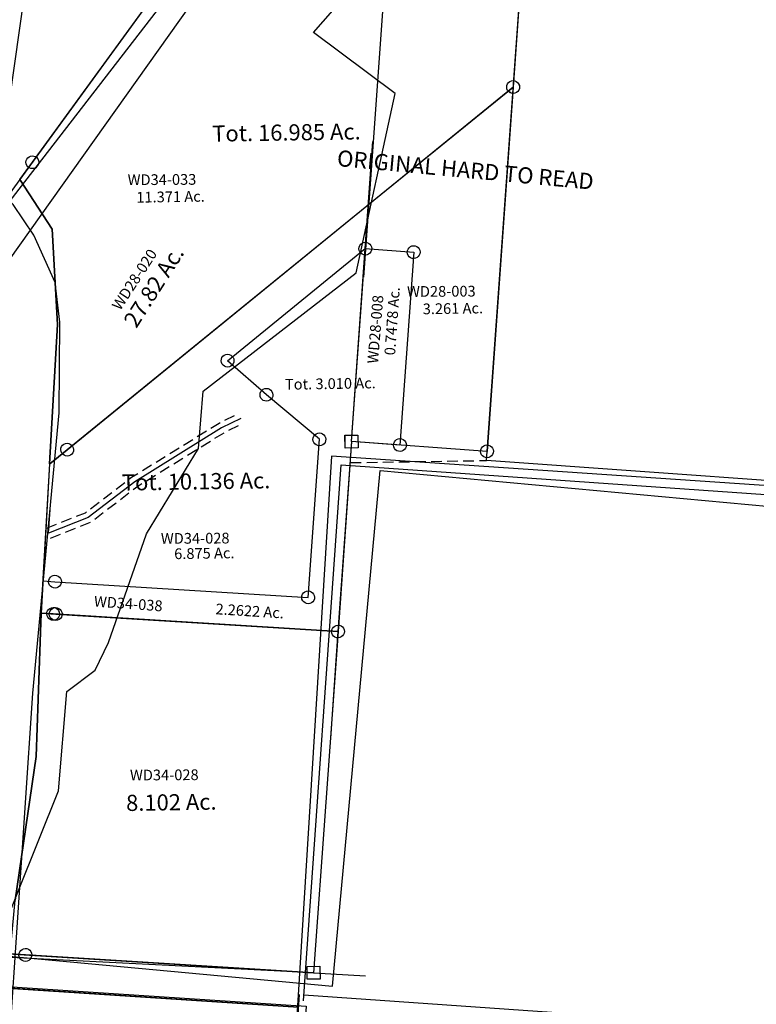
# Model space of a CAD drawing. Units: feet. Extents: x 2014218 to 2073643, y 525144 to 570459.
# Drawn here: x 2036375 to 2037747, y 552473 to 554307 of the extents above; entities that cross this region are included whole.
import ezdxf
from ezdxf.enums import TextEntityAlignment as Align

# ---------------------------------------------------------------- set-up
doc = ezdxf.new("R2010")
doc.units = ezdxf.units.FT
doc.header["$MEASUREMENT"] = 0
doc.linetypes.add('DASHED', pattern=[0.75, 0.5, -0.25])
doc.layers.get('0').update_dxf_attribs({"linetype": 'CONTINUOUS'})
for name, color, linetype in [("1880's", 4, 'CONTINUOUS'), ('DEED', 30, 'CONTINUOUS'), ('OMTA GPS ROADS', 4, 'CONTINUOUS'), ('SURVEY', 2, 'CONTINUOUS')]:
    doc.layers.add(name, color=color, linetype=linetype)
doc.styles.get("Standard").update_dxf_attribs({"font": 'romans.shx', "height": 400})

# ---------------------------------------------------------------- blocks, each defined once
blk = doc.blocks.new('WARDWDA$C0EFA6FF7')
at = {"layer": 'SURVEY', "color": 2}
for p, q in [((-94.4, 1008.6), (-91.3, 1009.1)), ((-91.3, 997.1), (-88.9, 1011.9)), ((-91.3, 1009.1), (-88.2, 1008.6)), ((-88.9, 1011.9), (160.6, 996)), ((-206.3, 283.8), (-91.3, 997.1)), ((-103.3, 997.1), (-102.8, 1000.2)), ((-102.8, 993.9), (-103.3, 997.1)), ((-102.8, 1000.2), (-101.6, 1003.1)), ((-101.6, 991.1), (-102.8, 993.9)), ((-101.6, 1003.1), (-99.7, 1005.5)), ((-99.7, 988.7), (-101.6, 991.1)), ((-99.7, 1005.5), (-97.3, 1007.4)), ((-97.3, 1007.4), (-94.4, 1008.6)), ((-88.2, 1008.6), (-85.3, 1007.4)), ((-85.3, 1007.4), (-82.9, 1005.5)), ((-82.9, 1005.5), (-81, 1003.1)), ((-81, 991.1), (-82.9, 988.7)), ((-81, 1003.1), (-79.8, 1000.2)), ((-79.8, 993.9), (-81, 991.1)), ((-79.8, 1000.2), (-79.3, 997.1)), ((-79.3, 997.1), (-79.8, 993.9)), ((64, 396.7), (160.6, 996)), ((149.8, 989.5), (152.2, 991.5)), ((152.2, 991.5), (155.1, 992.7)), ((155.1, 992.7), (158.2, 993.1)), ((160.6, 996), (158.2, 981.1)), ((158.2, 993.1), (161.3, 992.7)), ((160.6, 996), (486.1, 975.2)), ((161.3, 992.7), (164.2, 991.5)), ((164.2, 991.5), (166.6, 989.5)), ((-97.3, 986.7), (-99.7, 988.7)), ((-94.4, 985.5), (-97.3, 986.7)), ((-91.3, 985.1), (-94.4, 985.5)), ((-88.2, 985.5), (-91.3, 985.1)), ((-85.3, 986.7), (-88.2, 985.5)), ((-82.9, 988.7), (-85.3, 986.7)), ((158.2, 981.1), (5.6, 34.6)), ((146.2, 981.1), (146.7, 984.3)), ((146.7, 978), (146.2, 981.1)), ((146.7, 984.3), (147.9, 987.1)), ((147.9, 975.1), (146.7, 978)), ((147.9, 987.1), (149.8, 989.5)), ((149.8, 972.7), (147.9, 975.1)), ((152.2, 970.8), (149.8, 972.7)), ((166.6, 972.7), (164.2, 970.8)), ((166.6, 989.5), (168.5, 987.1)), ((168.5, 975.1), (166.6, 972.7)), ((168.5, 987.1), (169.7, 984.3)), ((169.7, 978), (168.5, 975.1)), ((169.7, 984.3), (170.2, 981.1)), ((170.2, 981.1), (169.7, 978)), ((486.1, 975.2), (510.5, 972.9)), ((510.5, 972.9), (507.8, 956.1)), ((155.1, 969.6), (152.2, 970.8)), ((158.2, 969.1), (155.1, 969.6)), ((161.3, 969.6), (158.2, 969.1)), ((164.2, 970.8), (161.3, 969.6)), ((507.8, 956.1), (408.6, 341.1)), ((495.8, 956.1), (496.3, 959.2)), ((496.3, 952.9), (495.8, 956.1)), ((496.3, 959.2), (497.5, 962.1)), ((497.5, 962.1), (499.4, 964.5)), ((499.4, 964.5), (501.8, 966.4)), ((501.8, 966.4), (504.7, 967.6)), ((504.7, 967.6), (507.8, 968.1)), ((507.8, 968.1), (510.9, 967.6)), ((510.9, 967.6), (513.8, 966.4)), ((513.8, 966.4), (516.2, 964.5)), ((516.2, 964.5), (518.1, 962.1)), ((518.1, 962.1), (519.3, 959.2)), ((519.3, 959.2), (519.8, 956.1)), ((519.8, 956.1), (519.3, 952.9)), ((497.5, 950.1), (496.3, 952.9)), ((499.4, 947.7), (497.5, 950.1)), ((501.8, 945.7), (499.4, 947.7)), ((504.7, 944.5), (501.8, 945.7)), ((507.8, 944.1), (504.7, 944.5)), ((510.9, 944.5), (507.8, 944.1)), ((513.8, 945.7), (510.9, 944.5)), ((516.2, 947.7), (513.8, 945.7)), ((518.1, 950.1), (516.2, 947.7)), ((519.3, 952.9), (518.1, 950.1)), ((53.6, 402.7), (55.6, 405.1)), ((55.6, 405.1), (58, 407)), ((58, 407), (60.8, 408.2)), ((60.8, 408.2), (64, 408.7)), ((64, 408.7), (67.1, 408.2)), ((67.1, 408.2), (70, 407)), ((70, 407), (72.4, 405.1)), ((72.4, 405.1), (74.3, 402.7)), ((52, 396.7), (52.4, 399.8)), ((52.4, 393.6), (52, 396.7)), ((52.4, 399.8), (53.6, 402.7)), ((53.6, 390.7), (52.4, 393.6)), ((55.6, 388.3), (53.6, 390.7)), ((58, 386.4), (55.6, 388.3)), ((60.8, 385.2), (58, 386.4)), ((64, 384.7), (60.8, 385.2)), ((408.6, 341.1), (64, 396.7)), ((67.1, 385.2), (64, 384.7)), ((70, 386.4), (67.1, 385.2)), ((72.4, 388.3), (70, 386.4)), ((74.3, 390.7), (72.4, 388.3)), ((74.3, 402.7), (75.5, 399.8)), ((75.5, 393.6), (74.3, 390.7)), ((75.5, 399.8), (76, 396.7)), ((76, 396.7), (75.5, 393.6)), ((398.3, 347.1), (400.2, 349.5)), ((400.2, 349.5), (402.6, 351.4)), ((402.6, 351.4), (405.5, 352.6)), ((405.5, 352.6), (408.6, 353.1)), ((408.6, 353.1), (411.8, 352.6)), ((411.8, 352.6), (414.6, 351.4)), ((414.6, 351.4), (417, 349.5)), ((417, 349.5), (419, 347.1)), ((396.6, 341.1), (397.1, 344.2)), ((397.1, 338), (396.6, 341.1)), ((397.1, 344.2), (398.3, 347.1)), ((398.3, 335.1), (397.1, 338)), ((400.2, 332.7), (398.3, 335.1)), ((402.6, 330.8), (400.2, 332.7)), ((405.5, 329.6), (402.6, 330.8)), ((414.6, 330.8), (411.8, 329.6)), ((417, 332.7), (414.6, 330.8)), ((419, 335.1), (417, 332.7)), ((419, 347.1), (420.2, 344.2)), ((420.2, 338), (419, 335.1)), ((420.2, 344.2), (420.6, 341.1)), ((420.6, 341.1), (420.2, 338)), ((408.6, 329.1), (405.5, 329.6)), ((411.8, 329.6), (408.6, 329.1)), ((-214.7, 292.2), (-212.3, 294.1)), ((-212.3, 294.1), (-209.4, 295.3)), ((-209.4, 295.3), (-206.3, 295.8)), ((-206.3, 295.8), (-203.2, 295.3)), ((-203.2, 295.3), (-200.3, 294.1)), ((-200.3, 294.1), (-197.9, 292.2)), ((-218.3, 283.8), (-217.8, 286.9)), ((-217.8, 280.7), (-218.3, 283.8)), ((-217.8, 286.9), (-216.6, 289.8)), ((-216.6, 277.8), (-217.8, 280.7)), ((-216.6, 289.8), (-214.7, 292.2)), ((-214.7, 275.4), (-216.6, 277.8)), ((-212.3, 273.5), (-214.7, 275.4)), ((-211.9, 249.3), (-206.3, 283.8)), ((-197.9, 275.4), (-200.3, 273.5)), ((-197.9, 292.2), (-196, 289.8)), ((-196, 277.8), (-197.9, 275.4)), ((-196, 289.8), (-194.8, 286.9)), ((-194.8, 280.7), (-196, 277.8)), ((-194.8, 286.9), (-194.3, 283.8)), ((-194.3, 283.8), (-194.8, 280.7)), ((-209.4, 272.3), (-212.3, 273.5)), ((-206.3, 271.8), (-209.4, 272.3)), ((-203.2, 272.3), (-206.3, 271.8)), ((-200.3, 273.5), (-203.2, 272.3)), ((-84, 107.9), (-211.9, 249.3)), ((0, 0), (-84, 107.9)), ((-6.4, 34.6), (-5.9, 37.7)), ((-5.9, 37.7), (-4.7, 40.6)), ((-4.7, 40.6), (-2.8, 43)), ((-2.8, 43), (-0.4, 44.9)), ((-0.4, 44.9), (2.5, 46.1)), ((2.5, 46.1), (5.6, 46.6)), ((5.6, 46.6), (8.7, 46.1)), ((8.7, 46.1), (11.6, 44.9)), ((11.6, 44.9), (14, 43)), ((14, 43), (15.9, 40.6)), ((15.9, 40.6), (17.1, 37.7)), ((17.1, 37.7), (17.6, 34.6)), ((-5.9, 31.4), (-6.4, 34.6)), ((-4.7, 28.6), (-5.9, 31.4)), ((-2.8, 26.2), (-4.7, 28.6)), ((-0.4, 24.2), (-2.8, 26.2)), ((2.5, 23), (-0.4, 24.2)), ((5.6, 34.6), (0, 0)), ((5.6, 22.6), (2.5, 23)), ((8.7, 23), (5.6, 22.6)), ((11.6, 24.2), (8.7, 23)), ((14, 26.2), (11.6, 24.2)), ((15.9, 28.6), (14, 26.2)), ((17.1, 31.4), (15.9, 28.6)), ((17.6, 34.6), (17.1, 31.4))]:
    blk.add_line(p, q, dxfattribs=at)
for s, p in [('5.000 Ac.', (306.5, 668.1)), ('5.066 Ac.', (-12.3, 610.3))]:
    blk.add_text(s, height=30, rotation=81.4854, dxfattribs=at).set_placement(p, align=Align.CENTER)
at = {"layer": 'SURVEY', "color": 1, "char_height": 20, "width": 244.653, "attachment_point": 1, "rotation": 78.4457}
for insert in [(228.7, 602.3), (-93.1, 540.3)]:
    blk.add_mtext('WD34-020', dxfattribs=dict(at, insert=insert))
blk = doc.blocks.new('WARDWDA$C7B69103B')
at = {"layer": 'SURVEY', "color": 2}
for p, q in [((387, 1649.8), (389, 1652.2)), ((389, 1652.2), (391.4, 1654.1)), ((391.4, 1654.1), (394.2, 1655.3)), ((394.2, 1655.3), (397.4, 1655.8)), ((397.4, 1655.8), (400.5, 1655.3)), ((400.5, 1655.3), (403.4, 1654.1)), ((403.4, 1654.1), (405.8, 1652.2)), ((405.8, 1652.2), (407.7, 1649.8)), ((124.6, 1429), (397.4, 1643.8)), ((397.4, 1643.8), (338.1, 966)), ((385.4, 1643.8), (385.8, 1646.9)), ((385.8, 1640.6), (385.4, 1643.8)), ((385.8, 1646.9), (387, 1649.8)), ((387, 1637.8), (385.8, 1640.6)), ((389, 1635.4), (387, 1637.8)), ((391.4, 1633.4), (389, 1635.4)), ((394.2, 1632.2), (391.4, 1633.4)), ((403.4, 1633.4), (400.5, 1632.2)), ((405.8, 1635.4), (403.4, 1633.4)), ((407.7, 1637.8), (405.8, 1635.4)), ((407.7, 1649.8), (408.9, 1646.9)), ((408.9, 1640.6), (407.7, 1637.8)), ((408.9, 1646.9), (409.4, 1643.8)), ((409.4, 1643.8), (408.9, 1640.6)), ((397.4, 1631.8), (394.2, 1632.2)), ((400.5, 1632.2), (397.4, 1631.8)), ((-444, 981.2), (124.6, 1429)), ((-452.4, 989.6), (-450, 991.5)), ((-450, 991.5), (-447.1, 992.7)), ((-447.1, 992.7), (-444, 993.2)), ((-444, 993.2), (-440.9, 992.7)), ((-440.9, 992.7), (-438, 991.5)), ((-438, 991.5), (-435.6, 989.6)), ((74, 1000.1), (98, 1000.1)), ((74, 976.1), (74, 1000.1)), ((98, 1000.1), (98, 976.1)), ((-477, 955.2), (-444, 981.2)), ((-456, 981.2), (-455.5, 984.3)), ((-455.5, 978.1), (-456, 981.2)), ((-455.5, 984.3), (-454.3, 987.2)), ((-454.3, 975.2), (-455.5, 978.1)), ((-454.3, 987.2), (-452.4, 989.6)), ((-452.4, 972.8), (-454.3, 975.2)), ((-450, 970.9), (-452.4, 972.8)), ((-435.6, 972.8), (-438, 970.9)), ((-435.6, 989.6), (-433.7, 987.2)), ((-433.7, 975.2), (-435.6, 972.8)), ((-433.7, 987.2), (-432.5, 984.3)), ((-432.5, 978.1), (-433.7, 975.2)), ((-432.5, 984.3), (-432, 981.2)), ((-432, 981.2), (-432.5, 978.1)), ((86, 988.1), (55.3, 634.8)), ((98, 976.1), (74, 976.1)), ((338.1, 966), (86, 988.1)), ((327.7, 972), (329.7, 974.4)), ((329.7, 974.4), (332.1, 976.4)), ((332.1, 976.4), (334.9, 977.6)), ((334.9, 977.6), (338.1, 978)), ((338.1, 978), (341.2, 977.6)), ((341.2, 977.6), (344.1, 976.4)), ((344.1, 976.4), (346.5, 974.4)), ((346.5, 974.4), (348.4, 972)), ((-497, 677.6), (-477, 955.2)), ((-447.1, 969.7), (-450, 970.9)), ((-444, 969.2), (-447.1, 969.7)), ((-440.9, 969.7), (-444, 969.2)), ((-438, 970.9), (-440.9, 969.7)), ((326.1, 966), (326.5, 969.2)), ((326.5, 962.9), (326.1, 966)), ((326.5, 969.2), (327.7, 972)), ((327.7, 960), (326.5, 962.9)), ((329.7, 957.6), (327.7, 960)), ((332.1, 955.7), (329.7, 957.6)), ((334.9, 954.5), (332.1, 955.7)), ((338.1, 954), (334.9, 954.5)), ((341.2, 954.5), (338.1, 954)), ((344.1, 955.7), (341.2, 954.5)), ((346.5, 957.6), (344.1, 955.7)), ((348.4, 960), (346.5, 957.6)), ((348.4, 972), (349.6, 969.2)), ((349.6, 962.9), (348.4, 960)), ((349.6, 969.2), (350.1, 966)), ((350.1, 966), (349.6, 962.9)), ((-481.6, 678.6), (-480.4, 681.5)), ((-480.4, 681.5), (-478.4, 683.9)), ((-478.4, 683.9), (-476, 685.8)), ((-476, 685.8), (-473.2, 687)), ((-473.2, 687), (-470, 687.5)), ((-470, 687.5), (-466.9, 687)), ((-466.9, 687), (-464, 685.8)), ((-464, 685.8), (-461.6, 683.9)), ((-461.6, 683.9), (-459.7, 681.5)), ((-459.7, 681.5), (-458.5, 678.6)), ((-510.8, 410.5), (-497, 677.6)), ((-497, 677.6), (-470, 675.5)), ((-470, 675.5), (-497, 677.6)), ((-482, 675.5), (-481.6, 678.6)), ((-481.6, 672.4), (-482, 675.5)), ((-480.4, 669.5), (-481.6, 672.4)), ((-478.4, 667.1), (-480.4, 669.5)), ((-476, 665.2), (-478.4, 667.1)), ((-473.2, 664), (-476, 665.2)), ((-470, 663.5), (-473.2, 664)), ((-470, 675.5), (55.3, 634.8)), ((55.3, 634.8), (-470, 675.5)), ((-466.9, 664), (-470, 663.5)), ((-464, 665.2), (-466.9, 664)), ((-461.6, 667.1), (-464, 665.2)), ((-459.7, 669.5), (-461.6, 667.1)), ((-458.5, 672.4), (-459.7, 669.5)), ((-458.5, 678.6), (-458, 675.5)), ((-458, 675.5), (-458.5, 672.4)), ((45, 640.8), (46.9, 643.2)), ((46.9, 643.2), (49.3, 645.1)), ((49.3, 645.1), (52.2, 646.3)), ((52.2, 646.3), (55.3, 646.8)), ((55.3, 646.8), (58.4, 646.3)), ((58.4, 646.3), (61.3, 645.1)), ((61.3, 645.1), (63.7, 643.2)), ((63.7, 643.2), (65.6, 640.8)), ((55.3, 634.8), (0, 0)), ((43.3, 634.8), (43.8, 637.9)), ((43.8, 631.7), (43.3, 634.8)), ((43.8, 637.9), (45, 640.8)), ((45, 628.8), (43.8, 631.7)), ((46.9, 626.4), (45, 628.8)), ((49.3, 624.5), (46.9, 626.4)), ((52.2, 623.3), (49.3, 624.5)), ((61.3, 624.5), (58.4, 623.3)), ((63.7, 626.4), (61.3, 624.5)), ((65.6, 628.8), (63.7, 626.4)), ((65.6, 640.8), (66.8, 637.9)), ((66.8, 631.7), (65.6, 628.8)), ((66.8, 637.9), (67.3, 634.8)), ((67.3, 634.8), (66.8, 631.7)), ((55.3, 622.8), (52.2, 623.3)), ((58.4, 623.3), (55.3, 622.8)), ((-553.7, 143.6), (-510.8, 410.5)), ((-564.6, 43.7), (-553.7, 143.6)), ((-536.4, 41.5), (-564.6, 43.7)), ((-548.4, 41.5), (-547.9, 44.7)), ((-547.9, 38.4), (-548.4, 41.5)), ((-547.9, 44.7), (-546.7, 47.5)), ((-546.7, 35.5), (-547.9, 38.4)), ((-546.7, 47.5), (-544.8, 49.9)), ((-544.8, 49.9), (-542.4, 51.9)), ((-542.4, 51.9), (-539.5, 53.1)), ((-539.5, 53.1), (-536.4, 53.5)), ((-536.4, 53.5), (-533.3, 53.1)), ((0, 0), (-536.4, 41.5)), ((-533.3, 53.1), (-530.4, 51.9)), ((-530.4, 51.9), (-528, 49.9)), ((-528, 49.9), (-526.1, 47.5)), ((-526.1, 47.5), (-524.9, 44.7)), ((-524.9, 38.4), (-526.1, 35.5)), ((-524.9, 44.7), (-524.4, 41.5)), ((-524.4, 41.5), (-524.9, 38.4)), ((-544.8, 33.1), (-546.7, 35.5)), ((-542.4, 31.2), (-544.8, 33.1)), ((-539.5, 30), (-542.4, 31.2)), ((-536.4, 29.5), (-539.5, 30)), ((-533.3, 30), (-536.4, 29.5)), ((-530.4, 31.2), (-533.3, 30)), ((-528, 33.1), (-530.4, 31.2)), ((-526.1, 35.5), (-528, 33.1)), ((-12, 12), (12, 12)), ((-12, -12), (-12, 12)), ((12, 12), (12, -12)), ((12, -12), (-12, -12))]:
    blk.add_line(p, q, dxfattribs=at)
at = {"layer": 'SURVEY', "color": 3}
for p, q in [((86, 988.1), (132.5, 1522.2)), ((-564.6, 43.7), (-612.8, 47.5)), ((0, 0), (96.5, -7.5))]:
    blk.add_line(p, q, dxfattribs=at)
for s, p in [('3.261 Ac.', (278.6, 1223.2)), ('6.875 Ac.', (-191.5, 774.3))]:
    blk.add_text(s, height=20, dxfattribs=at).set_placement(p, align=Align.CENTER)
at = {"layer": 'SURVEY', "color": 2}
for s, p in [('Tot. 10.136 Ac.', (-204.7, 903.5)), ('8.102 Ac.', (-260.2, 306.6))]:
    blk.add_text(s, height=30, dxfattribs=at).set_placement(p, align=Align.CENTER)
at = {"layer": 'SURVEY', "color": 1, "char_height": 20, "width": 244.653, "attachment_point": 1, "rotation": 359.4716}
for s, insert in [('WD28-003', (193.8, 1276)), ('WD34-028', (-271.9, 823.2)), ('WD34-028', (-336.3, 383.3))]:
    blk.add_mtext(s, dxfattribs=dict(at, insert=insert))
blk = doc.blocks.new('WARDWDA$C0480497E')
at = {"layer": 'SURVEY', "color": 2}
for p, q in [((347.3, 1067.1), (272.8, 214.8)), ((-625.1, 88.7), (91.1, 1041)), ((261.2, 217.9), (262.4, 220.8)), ((262.4, 220.8), (264.4, 223.2)), ((264.4, 223.2), (266.8, 225.1)), ((266.8, 225.1), (269.6, 226.3)), ((269.6, 226.3), (272.8, 226.8)), ((272.8, 226.8), (275.9, 226.3)), ((275.9, 226.3), (278.8, 225.1)), ((278.8, 225.1), (281.2, 223.2)), ((281.2, 223.2), (283.1, 220.8)), ((283.1, 220.8), (284.3, 217.9)), ((272.8, 214.8), (-568.6, -447.8)), ((260.8, 214.8), (261.2, 217.9)), ((261.2, 211.7), (260.8, 214.8)), ((262.4, 208.8), (261.2, 211.7)), ((264.4, 206.4), (262.4, 208.8)), ((266.8, 204.5), (264.4, 206.4)), ((269.6, 203.3), (266.8, 204.5)), ((272.8, 202.8), (269.6, 203.3)), ((275.9, 203.3), (272.8, 202.8)), ((278.8, 204.5), (275.9, 203.3)), ((281.2, 206.4), (278.8, 204.5)), ((283.1, 208.8), (281.2, 206.4)), ((284.3, 211.7), (283.1, 208.8)), ((284.3, 217.9), (284.8, 214.8)), ((284.8, 214.8), (284.3, 211.7)), ((-637.1, 88.7), (-636.6, 91.8)), ((-636.6, 91.8), (-635.4, 94.7)), ((-635.4, 94.7), (-633.5, 97.1)), ((-633.5, 97.1), (-631.1, 99)), ((-631.1, 99), (-628.2, 100.2)), ((-628.2, 100.2), (-625.1, 100.7)), ((-625.1, 100.7), (-622, 100.2)), ((-622, 100.2), (-619.1, 99)), ((-619.1, 99), (-616.7, 97.1)), ((-616.7, 97.1), (-614.8, 94.7)), ((-614.8, 94.7), (-613.6, 91.8)), ((-613.6, 91.8), (-613.1, 88.7)), ((-649.1, 56.7), (-625.1, 88.7)), ((-636.6, 85.6), (-637.1, 88.7)), ((-635.4, 82.7), (-636.6, 85.6)), ((-633.5, 80.3), (-635.4, 82.7)), ((-631.1, 78.4), (-633.5, 80.3)), ((-628.2, 77.2), (-631.1, 78.4)), ((-625.1, 76.7), (-628.2, 77.2)), ((-622, 77.2), (-625.1, 76.7)), ((-619.1, 78.4), (-622, 77.2)), ((-616.7, 80.3), (-619.1, 78.4)), ((-614.8, 82.7), (-616.7, 80.3)), ((-613.6, 85.6), (-614.8, 82.7)), ((-613.1, 88.7), (-613.6, 85.6)), ((-649.1, 56.7), (-590.2, -36.8)), ((-590.2, -36.8), (-649.1, 56.7)), ((-590.2, -36.8), (-582.9, -214.5)), ((-582.9, -214.5), (-590.2, -36.8)), ((-582.9, -214.5), (-601.7, -473.7)), ((-601.7, -473.7), (-582.9, -214.5)), ((-578.9, -441.8), (-577, -439.4)), ((-577, -439.4), (-574.6, -437.4)), ((-574.6, -437.4), (-571.7, -436.2)), ((-571.7, -436.2), (-568.6, -435.8)), ((-568.6, -435.8), (-565.5, -436.2)), ((-565.5, -436.2), (-562.6, -437.4)), ((-562.6, -437.4), (-560.2, -439.4)), ((-560.2, -439.4), (-558.3, -441.8)), ((-568.6, -447.8), (-601.6, -473.8)), ((-580.6, -447.8), (-580.1, -444.6)), ((-580.1, -450.9), (-580.6, -447.8)), ((-580.1, -444.6), (-578.9, -441.8)), ((-578.9, -453.8), (-580.1, -450.9)), ((-577, -456.2), (-578.9, -453.8)), ((-574.6, -458.1), (-577, -456.2)), ((-571.7, -459.3), (-574.6, -458.1)), ((-562.6, -458.1), (-565.5, -459.3)), ((-560.2, -456.2), (-562.6, -458.1)), ((-558.3, -453.8), (-560.2, -456.2)), ((-558.3, -441.8), (-557.1, -444.6)), ((-557.1, -450.9), (-558.3, -453.8)), ((-557.1, -444.6), (-556.6, -447.8)), ((-556.6, -447.8), (-557.1, -450.9)), ((-601.7, -473.7), (-621.7, -751.4)), ((-568.6, -459.8), (-571.7, -459.3)), ((-565.5, -459.3), (-568.6, -459.8)), ((-621.7, -751.4), (-635.5, -1018.4)), ((-635.5, -1018.4), (-678.5, -1285.3))]:
    blk.add_line(p, q, dxfattribs=at)
at = {"layer": 'SURVEY', "color": 3}
blk.add_line((91.1, 1041), (-11.8, -134.8), dxfattribs=at)
at = {"layer": 'SURVEY', "color": 2}
blk.add_text('Tot. 16.985 Ac.', height=30, dxfattribs=at).set_placement((-150.9, 121.7), align=Align.CENTER)
at = {"layer": 'SURVEY', "color": 3}
blk.add_text('11.371 Ac.', height=20, dxfattribs=at).set_placement((-368.7, 10.3), align=Align.CENTER)
at = {"layer": 'SURVEY', "color": 1, "insert": (-448, 63.2), "char_height": 20, "width": 244.653, "attachment_point": 1, "rotation": 359.4716}
blk.add_mtext('WD34-033', dxfattribs=at)
blk = doc.blocks.new('WARDWDA$C47A50A24')
at = {"layer": 'SURVEY', "color": 3, "linetype": 'DASHED', "ltscale": 40, "flags": 128}
for points in [[(-6.8, -34.6), (65.4, -6), (151.5, 60), (314.4, 160.8), (350.5, 178.6)], [(0.5, -53.2), (75.4, -23.6), (162.8, 43.5), (324.1, 143.3), (359.4, 160.6)]]:
    blk.add_lwpolyline(points, dxfattribs=at)
at = {"layer": 'SURVEY', "color": 3}
blk.add_lwpolyline([(354.9, 169.6), (319.2, 152), (157.2, 51.7), (70.4, -14.8), (-3.2, -43.9), (0, 0)], dxfattribs=at)
blk = doc.blocks.new('WARDWDA$C13C1440E')
at = {"layer": 'SURVEY', "color": 2}
blk.add_line((2157.5, 0), (2917.9, 0), dxfattribs=at)
blk = doc.blocks.new('WARDWDA$C6782355E')
at = {"layer": 'SURVEY', "color": 4}
blk.add_line((0, 0), (-704.4, 40), dxfattribs=at)
blk = doc.blocks.new('WARDWDA$C40B07630')
at = {"layer": 'SURVEY', "color": 3}
for p, q in [((62, 712.3), (79.4, 911.6)), ((30.8, 353.3), (62, 712.3)), ((0, 0), (-17.3, -199.2))]:
    blk.add_line(p, q, dxfattribs=at)
at = {"layer": 'SURVEY', "color": 2}
for p, q in [((50, 712.3), (50.5, 715.4)), ((50.5, 715.4), (51.7, 718.3)), ((51.7, 718.3), (53.6, 720.7)), ((53.6, 720.7), (56, 722.6)), ((56, 722.6), (58.9, 723.8)), ((58.9, 723.8), (62, 724.3)), ((62, 724.3), (65.1, 723.8)), ((65.1, 723.8), (68, 722.6)), ((68, 722.6), (70.4, 720.7)), ((70.4, 720.7), (72.3, 718.3)), ((72.3, 718.3), (73.5, 715.4)), ((73.5, 715.4), (74, 712.3)), ((146.1, 714.8), (148.9, 716)), ((148.9, 716), (152.1, 716.4)), ((152.1, 716.4), (155.2, 716)), ((155.2, 716), (158.1, 714.8)), ((-197.9, 507.5), (62, 712.3)), ((50.5, 709.2), (50, 712.3)), ((51.7, 706.3), (50.5, 709.2)), ((53.6, 703.9), (51.7, 706.3)), ((56, 702), (53.6, 703.9)), ((58.9, 700.8), (56, 702)), ((62, 700.3), (58.9, 700.8)), ((62, 712.3), (152.1, 704.4)), ((65.1, 700.8), (62, 700.3)), ((68, 702), (65.1, 700.8)), ((70.4, 703.9), (68, 702)), ((72.3, 706.3), (70.4, 703.9)), ((73.5, 709.2), (72.3, 706.3)), ((74, 712.3), (73.5, 709.2)), ((152.1, 704.4), (120.8, 345.4)), ((140.1, 704.4), (140.5, 707.6)), ((140.5, 701.3), (140.1, 704.4)), ((140.5, 707.6), (141.7, 710.4)), ((141.7, 698.4), (140.5, 701.3)), ((141.7, 710.4), (143.7, 712.8)), ((143.7, 696), (141.7, 698.4)), ((143.7, 712.8), (146.1, 714.8)), ((158.1, 714.8), (160.5, 712.8)), ((160.5, 712.8), (162.4, 710.4)), ((162.4, 698.4), (160.5, 696)), ((162.4, 710.4), (163.6, 707.6)), ((163.6, 701.3), (162.4, 698.4)), ((163.6, 707.6), (164.1, 704.4)), ((164.1, 704.4), (163.6, 701.3)), ((146.1, 694.1), (143.7, 696)), ((148.9, 692.9), (146.1, 694.1)), ((152.1, 692.4), (148.9, 692.9)), ((155.2, 692.9), (152.1, 692.4)), ((158.1, 694.1), (155.2, 692.9)), ((160.5, 696), (158.1, 694.1)), ((-208.2, 513.5), (-206.3, 515.9)), ((-206.3, 515.9), (-203.9, 517.8)), ((-203.9, 517.8), (-201, 519)), ((-201, 519), (-197.9, 519.5)), ((-197.9, 519.5), (-194.7, 519)), ((-194.7, 519), (-191.9, 517.8)), ((-191.9, 517.8), (-189.5, 515.9)), ((-189.5, 515.9), (-187.5, 513.5)), ((-209.9, 507.5), (-209.4, 510.6)), ((-209.4, 504.4), (-209.9, 507.5)), ((-209.4, 510.6), (-208.2, 513.5)), ((-208.2, 501.5), (-209.4, 504.4)), ((-206.3, 499.1), (-208.2, 501.5)), ((-203.9, 497.2), (-206.3, 499.1)), ((-201, 496), (-203.9, 497.2)), ((-197.9, 495.5), (-201, 496)), ((-126.4, 443), (-197.9, 507.5)), ((-194.7, 496), (-197.9, 495.5)), ((-191.9, 497.2), (-194.7, 496)), ((-189.5, 499.1), (-191.9, 497.2)), ((-187.5, 501.5), (-189.5, 499.1)), ((-187.5, 513.5), (-186.3, 510.6)), ((-186.3, 504.4), (-187.5, 501.5)), ((-186.3, 510.6), (-185.9, 507.5)), ((-185.9, 507.5), (-186.3, 504.4)), ((-138.4, 443), (-137.9, 446.1)), ((-137.9, 439.9), (-138.4, 443)), ((-137.9, 446.1), (-136.7, 449)), ((-136.7, 449), (-134.8, 451.4)), ((-134.8, 451.4), (-132.4, 453.3)), ((-132.4, 453.3), (-129.5, 454.5)), ((-129.5, 454.5), (-126.4, 455)), ((-126.4, 455), (-123.2, 454.5)), ((-29, 358.5), (-126.4, 443)), ((-123.2, 454.5), (-120.4, 453.3)), ((-120.4, 453.3), (-118, 451.4)), ((-118, 451.4), (-116, 449)), ((-116, 449), (-114.8, 446.1)), ((-114.8, 446.1), (-114.4, 443)), ((-114.4, 443), (-114.8, 439.9)), ((-136.7, 437), (-137.9, 439.9)), ((-134.8, 434.6), (-136.7, 437)), ((-132.4, 432.7), (-134.8, 434.6)), ((-129.5, 431.5), (-132.4, 432.7)), ((-126.4, 431), (-129.5, 431.5)), ((-123.2, 431.5), (-126.4, 431)), ((-120.4, 432.7), (-123.2, 431.5)), ((-118, 434.6), (-120.4, 432.7)), ((-116, 437), (-118, 434.6)), ((-114.8, 439.9), (-116, 437)), ((-39.3, 364.5), (-37.4, 366.9)), ((-37.4, 366.9), (-35, 368.8)), ((-35, 368.8), (-32.1, 370)), ((-32.1, 370), (-29, 370.5)), ((-29, 370.5), (-25.9, 370)), ((-25.9, 370), (-23, 368.8)), ((-23, 368.8), (-20.6, 366.9)), ((-20.6, 366.9), (-18.7, 364.5)), ((-54.6, 64.4), (-29, 358.5)), ((-41, 358.5), (-40.5, 361.6)), ((-40.5, 355.4), (-41, 358.5)), ((-40.5, 361.6), (-39.3, 364.5)), ((-39.3, 352.5), (-40.5, 355.4)), ((-37.4, 350.1), (-39.3, 352.5)), ((-35, 348.2), (-37.4, 350.1)), ((-20.6, 350.1), (-23, 348.2)), ((-18.7, 352.5), (-20.6, 350.1)), ((-18.7, 364.5), (-17.5, 361.6)), ((-17.5, 355.4), (-18.7, 352.5)), ((-17.5, 361.6), (-17, 358.5)), ((-17, 358.5), (-17.5, 355.4)), ((30.8, 353.3), (0, 0)), ((18.8, 341.3), (18.8, 365.3)), ((18.8, 365.3), (42.8, 365.3)), ((120.8, 345.4), (30.8, 353.3)), ((42.8, 365.3), (42.8, 341.3)), ((108.8, 345.4), (109.3, 348.5)), ((109.3, 348.5), (110.5, 351.4)), ((110.5, 351.4), (112.4, 353.8)), ((112.4, 353.8), (114.8, 355.7)), ((114.8, 355.7), (117.7, 356.9)), ((117.7, 356.9), (120.8, 357.4)), ((120.8, 357.4), (123.9, 356.9)), ((123.9, 356.9), (126.8, 355.7)), ((126.8, 355.7), (129.2, 353.8)), ((129.2, 353.8), (131.1, 351.4)), ((131.1, 351.4), (132.3, 348.5)), ((132.3, 348.5), (132.8, 345.4)), ((-32.1, 347), (-35, 348.2)), ((-29, 346.5), (-32.1, 347)), ((-25.9, 347), (-29, 346.5)), ((-23, 348.2), (-25.9, 347)), ((42.8, 341.3), (18.8, 341.3)), ((109.3, 342.3), (108.8, 345.4)), ((110.5, 339.4), (109.3, 342.3)), ((112.4, 337), (110.5, 339.4)), ((114.8, 335.1), (112.4, 337)), ((117.7, 333.9), (114.8, 335.1)), ((120.8, 333.4), (117.7, 333.9)), ((123.9, 333.9), (120.8, 333.4)), ((126.8, 335.1), (123.9, 333.9)), ((129.2, 337), (126.8, 335.1)), ((131.1, 339.4), (129.2, 337)), ((132.3, 342.3), (131.1, 339.4)), ((132.8, 345.4), (132.3, 342.3)), ((-534.2, 109.3), (-531.8, 111.2)), ((-531.8, 111.2), (-528.9, 112.4)), ((-528.9, 112.4), (-525.8, 112.9)), ((-525.8, 112.9), (-522.7, 112.4)), ((-522.7, 112.4), (-519.8, 111.2)), ((-519.8, 111.2), (-517.4, 109.3)), ((-552.2, 42.8), (-547.9, 102.6)), ((-547.9, 102.6), (-525.8, 100.9)), ((-537.8, 100.9), (-537.3, 104)), ((-537.3, 97.8), (-537.8, 100.9)), ((-537.3, 104), (-536.1, 106.9)), ((-536.1, 94.9), (-537.3, 97.8)), ((-536.1, 106.9), (-534.2, 109.3)), ((-534.2, 92.5), (-536.1, 94.9)), ((-531.8, 90.6), (-534.2, 92.5)), ((-525.8, 100.9), (-54.6, 64.4)), ((-517.4, 92.5), (-519.8, 90.6)), ((-517.4, 109.3), (-515.5, 106.9)), ((-515.5, 94.9), (-517.4, 92.5)), ((-515.5, 106.9), (-514.3, 104)), ((-514.3, 97.8), (-515.5, 94.9)), ((-514.3, 104), (-513.8, 100.9)), ((-513.8, 100.9), (-514.3, 97.8)), ((-528.9, 89.4), (-531.8, 90.6)), ((-525.8, 88.9), (-528.9, 89.4)), ((-522.7, 89.4), (-525.8, 88.9)), ((-519.8, 90.6), (-522.7, 89.4)), ((-63, 72.8), (-60.6, 74.7)), ((-60.6, 74.7), (-57.7, 75.9)), ((-57.7, 75.9), (-54.6, 76.4)), ((-54.6, 76.4), (-51.5, 75.9)), ((-51.5, 75.9), (-48.6, 74.7)), ((-48.6, 74.7), (-46.2, 72.8)), ((-66.6, 64.4), (-66.1, 67.5)), ((-66.1, 61.3), (-66.6, 64.4)), ((-66.1, 67.5), (-64.9, 70.4)), ((-64.9, 58.4), (-66.1, 61.3)), ((-64.9, 70.4), (-63, 72.8)), ((-63, 56), (-64.9, 58.4)), ((-60.6, 54.1), (-63, 56)), ((-46.2, 56), (-48.6, 54.1)), ((-46.2, 72.8), (-44.3, 70.4)), ((-44.3, 58.4), (-46.2, 56)), ((-44.3, 70.4), (-43.1, 67.5)), ((-43.1, 61.3), (-44.3, 58.4)), ((-43.1, 67.5), (-42.6, 64.4)), ((-42.6, 64.4), (-43.1, 61.3)), ((-530.1, 41.1), (-552.2, 42.8)), ((-542.1, 41.1), (-541.6, 44.2)), ((-541.6, 37.9), (-542.1, 41.1)), ((-541.6, 44.2), (-540.4, 47.1)), ((-540.4, 35.1), (-541.6, 37.9)), ((-540.4, 47.1), (-538.5, 49.5)), ((-538.5, 49.5), (-536.1, 51.4)), ((-536.1, 51.4), (-533.2, 52.6)), ((-533.2, 52.6), (-530.1, 53.1)), ((-530.1, 53.1), (-527, 52.6)), ((0, 0), (-530.1, 41.1)), ((-527, 52.6), (-524.1, 51.4)), ((-524.1, 51.4), (-521.7, 49.5)), ((-521.7, 49.5), (-519.8, 47.1)), ((-519.8, 47.1), (-518.6, 44.2)), ((-518.6, 37.9), (-519.8, 35.1)), ((-518.6, 44.2), (-518.1, 41.1)), ((-518.1, 41.1), (-518.6, 37.9)), ((-57.7, 52.9), (-60.6, 54.1)), ((-54.6, 52.4), (-57.7, 52.9)), ((-51.5, 52.9), (-54.6, 52.4)), ((-48.6, 54.1), (-51.5, 52.9)), ((-538.5, 32.7), (-540.4, 35.1)), ((-536.1, 30.7), (-538.5, 32.7)), ((-533.2, 29.5), (-536.1, 30.7)), ((-530.1, 29.1), (-533.2, 29.5)), ((-527, 29.5), (-530.1, 29.1)), ((-524.1, 30.7), (-527, 29.5)), ((-521.7, 32.7), (-524.1, 30.7)), ((-519.8, 35.1), (-521.7, 32.7)), ((-12, 0), (-11.5, 3.1)), ((-11.5, -3.1), (-12, 0)), ((-11.5, 3.1), (-10.3, 6)), ((-10.3, 6), (-8.4, 8.4)), ((-8.4, 8.4), (-6, 10.3)), ((-6, 10.3), (-3.1, 11.5)), ((-3.1, 11.5), (0, 12)), ((0, 12), (3.1, 11.5)), ((3.1, 11.5), (6, 10.3)), ((6, 10.3), (8.4, 8.4)), ((8.4, 8.4), (10.3, 6)), ((10.3, 6), (11.5, 3.1)), ((11.5, 3.1), (12, 0)), ((12, 0), (11.5, -3.1)), ((-10.3, -6), (-11.5, -3.1)), ((-8.4, -8.4), (-10.3, -6)), ((-6, -10.3), (-8.4, -8.4)), ((-3.1, -11.5), (-6, -10.3)), ((0, -12), (-3.1, -11.5)), ((3.1, -11.5), (0, -12)), ((6, -10.3), (3.1, -11.5)), ((8.4, -8.4), (6, -10.3)), ((10.3, -6), (8.4, -8.4)), ((11.5, -3.1), (10.3, -6))]:
    blk.add_line(p, q, dxfattribs=at)
for s, rotation, p in [('0.7478 Ac.', 85.0247, (119.8, 575.7)), ('2.2622 Ac.', 355.5708, (-164.6, 30.8))]:
    blk.add_text(s, height=20, rotation=rotation, dxfattribs=at).set_placement(p, align=Align.CENTER)
blk.add_text('Tot. 3.010 Ac.', height=20, dxfattribs=at).set_placement((-7.1, 451.9), align=Align.CENTER)
at = {"layer": 'SURVEY', "color": 1, "char_height": 20, "width": 244.653, "attachment_point": 1}
for s, insert, rotation in [('WD28-008', (62.3, 499.1), 84.4963), ('WD34-038', (-452.7, 73.5), 355.0424)]:
    blk.add_mtext(s, dxfattribs=dict(at, insert=insert, rotation=rotation))
blk = doc.blocks.new('WARDWDA$C48D201B7')
at = {"layer": 'SURVEY', "color": 4}
for points in [[(678.6, -46.1), (1437, -100.3), (1505.7, 861.9), (2678.2, 778.1), (2826.5, 2852.6)], [(803.3, -55), (696.6, -47.4), (769.3, 131.8), (767.1, 197.8), (828.2, 402.8), (815, 491.7), (759.1, 563.5), (329.1, 755.7), (190.5, 741.4), (55.3, 790.8), (63.4, 903.5), (450, 869.5), (1547.3, 2352.3), (1583.6, 2341.1), (1620.8, 2333.2), (1688.6, 2367.6), (1740, 2389.8), (1822, 2431.5), (1871.5, 2558.1), (1996.5, 2643.8), (2095.2, 2769.7)], [(803.3, -55), (848.5, 65.4), (918.9, 252.6), (930.5, 438.2), (982.6, 478.8), (1006.3, 530.6), (1073, 735), (1166.3, 895.9), (1173, 1002.7), (1453.1, 1228.9), (1518.8, 1564.5), (1364.1, 1675.2), (1518, 1858.1), (1713.2, 1913.7), (1873.5, 1917.7), (1932.7, 2006.8), (2034.1, 2024.5), (2220.7, 2204.2), (2253.5, 2325.8), (2344.8, 2460.8), (2443.4, 2416.8), (2497.4, 2443), (2569.7, 2562.9)]]:
    blk.add_lwpolyline(points, dxfattribs=at)
for s, rotation, p in [('ORIGINAL HARD TO READ', 355.9131, (1412.4, 1427.3)), ('27.82 Ac.', 58.6803, (1045.9, 1115.8))]:
    blk.add_text(s, height=30, rotation=rotation, dxfattribs=at).set_placement(p)
at = {"layer": 'SURVEY', "color": 1, "insert": (998.2, 1158.9), "char_height": 20, "width": 244.653, "attachment_point": 1, "rotation": 58.1519}
blk.add_mtext('WD28-020', dxfattribs=at)
blk = doc.blocks.new('WARDA$C7A1E3327')
at = {"layer": 'DEED'}
for p, q in [((1606.2, 1381.5), (2408.2, 1336)), ((2409.5, 1359.8), (2406.8, 1312.1))]:
    blk.add_line(p, q, dxfattribs=at)
blk.add_lwpolyline([(2408.2, 1336), (1160.8, 1406.8)], dxfattribs=at)
blk = doc.blocks.new('A$C20A7524F')
at = {"layer": 'SURVEY'}
blk.add_lwpolyline([(517.9, 332.2), (1520.9, 1678.6), (1767.5, 4638.3)], dxfattribs=at)
blk = doc.blocks.new('A$C29ef1d21')
blk.add_lwpolyline([(65.2, 1474.8), (0, 408.3), (90, 249.2), (3891.4, 0), (3961.9, 1152.8), (2330.8, 1252.6), (2398.5, 2359.3), (126.4, 2508.3)], close=True)
blk = doc.blocks.new('A$Cdf9df6a2')
at = {"layer": 'DEED'}
blk.add_lwpolyline([(1262.3, 2171.7), (1072.3, 0), (223, 74.3), (358.4, 1621.4), (237.8, 1631.9), (295.3, 2289.4), (1232.3, 2207.5)], dxfattribs=at)
at = {"layer": 'DEED', "linetype": 'DASHED', "ltscale": 40}
blk.add_lwpolyline([(-30, 74.3), (223, 74.3)], dxfattribs=at)
blk = doc.blocks.new('A$C9e3cabb9')
blk.add_lwpolyline([(1000.6, 4572.8), (706.9, 4572.8), (706.9, 1602.8), (126.1, 1602.8), (0, 0), (999.9, 1600.2), (999.9, 4570.2)])
blk = doc.blocks.new('A$C45c7c6a7')
at = {"layer": "1880's", "color": 4, "linetype": 'Continuous'}
blk.add_lwpolyline([(85.5, 1599.2), (0, 376.6), (5385, 0), (5472.6, 1252.9), (97.5, 1628.8)], dxfattribs=at)
blk = doc.blocks.new('A$C18bcbfb3')
at = {"layer": "1880's", "linetype": 'Continuous', "ltscale": 40}
blk.add_blockref('A$C45c7c6a7', (113.3, -7.9), dxfattribs=at)
blk = doc.blocks.new('A$C6dc7d100')
at = {"layer": "1880's", "linetype": 'Continuous'}
blk.add_lwpolyline([(0, 0), (69.8, 998.1), (5444.9, 622.3), (5375.9, -365.3), (0.7, 10.5)], dxfattribs=at)
blk = doc.blocks.new('A$C36b8dabb')
at = {"layer": "1880's", "linetype": 'Continuous', "ltscale": 40}
blk.add_lwpolyline([(1854.4, 1251.8), (2440.3, 1210.1), (2342.6, -163.8), (0.2, 2.8), (97.9, 1376.8), (1600.9, 1269.8), (1550.2, 1166.1), (1868.7, 1040.2), (1840.9, 1253.5)], dxfattribs=at)
blk = doc.blocks.new('A$C9fc89736')
at = {"layer": "1880's", "linetype": 'Continuous', "ltscale": 40}
blk.add_blockref('A$C36b8dabb', (3463, 1411.8), dxfattribs=at)

msp = doc.modelspace()

# ---------------------------------------------------------------- linework, layer by layer
at = {"layer": 'OMTA GPS ROADS'}
msp.add_lwpolyline([(2037295.1, 550655.6), (2037042.8, 551060.3), (2036814.7, 551473), (2036553.1, 551951), (2036372.1, 552287.6), (2036355.9, 552411.6), (2036398.8, 553052.6), (2036448.1, 553574.4), (2036449.2, 553743.4), (2036440.6, 553817.6), (2036401.1, 553905.5), (2036362.3, 553963), (2036291, 554040), (2035688.6, 554672.4), (2035510.7, 554871.8)], dxfattribs=at)

# ---------------------------------------------------------------- block references
at = {"linetype": 'Continuous', "ltscale": 15, "rotation": 358.7969250316379}
msp.add_blockref('WARDWDA$C48D201B7', (2035522.8, 552637.2), dxfattribs=at)
at = {"layer": "1880's", "linetype": 'Continuous', "ltscale": 40}
for name, p, rotation in [('A$C6dc7d100', (2036903.5, 552479.5), 0.003297690181973001), ('A$C9fc89736', (2031019, 549816.4), 0.302210542749986), ('A$C18bcbfb3', (2036693.5, 550869), 0.005095865145272001)]:
    msp.add_blockref(name, p, dxfattribs=dict(at, rotation=rotation))
at = {"layer": 'DEED', "ltscale": 10}
for name, p, rotation in [('A$C9e3cabb9', (2036036.3, 553411.9), 356.5624553729455), ('A$Cdf9df6a2', (2037022.2, 553408.1), 0.8912326892139771), ('A$C29ef1d21', (2036823.5, 550985.6), 359.8777788017834)]:
    msp.add_blockref(name, p, dxfattribs=dict(at, rotation=rotation))
at = {"layer": 'DEED', "color": 254, "ltscale": 10, "rotation": 359.4835468149894}
msp.add_blockref('WARDA$C7A1E3327', (2034473.8, 551153.3), dxfattribs=at)
at = {"layer": 'SURVEY', "ltscale": 10, "rotation": 0.6289186805783049}
msp.add_blockref('A$C20A7524F', (2035596.5, 553308.9), dxfattribs=at)
at = {"layer": 'SURVEY', "ltscale": 15}
for name, p, rotation in [('WARDWDA$C0480497E', (2037024.6, 553962.5), 0.8891964565940271), ('WARDWDA$C0EFA6FF7', (2036333.2, 554001.7), 1.071285281839178), ('WARDWDA$C7B69103B', (2036922.2, 552531.7), 0.8891964565940271), ('WARDWDA$C6782355E', (2036922.2, 552531.7), 0.3497172151314251), ('WARDWDA$C40B07630', (2036967.6, 553167.3), 0.8891964565940271), ('WARDWDA$C13C1440E', (2034009.9, 552711.9), 356.4600297884396)]:
    msp.add_blockref(name, p, dxfattribs=dict(at, rotation=rotation))
msp.add_blockref('WARDWDA$C47A50A24', (2036431.6, 553394.6), dxfattribs=at)

doc.saveas('drawing.dxf')
